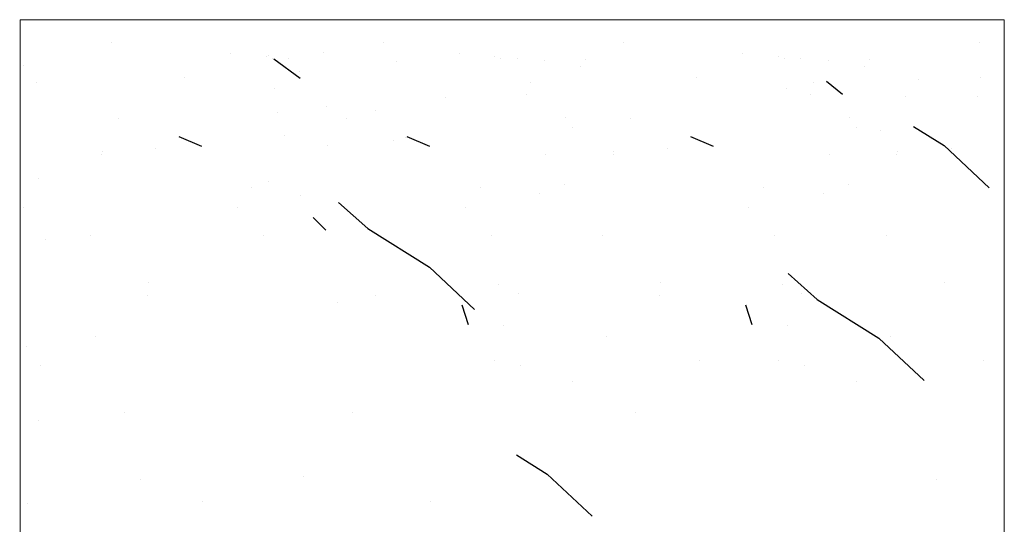
# Model space of a CAD drawing. Units: inches. Extents: x 437 to 792, y 98 to 514.
# Drawn here: x 620 to 653, y 125 to 142 of the extents above; entities that cross this region are included whole.
import ezdxf

# ---------------------------------------------------------------- set-up
doc = ezdxf.new("R2010")
doc.units = ezdxf.units.IN
doc.header["$MEASUREMENT"] = 0
doc.layers.add('BASE-OTHER', color=7, linetype='Continuous')

# ---------------------------------------------------------------- blocks, each defined once
blk = doc.blocks.new('block 606')
at = {"layer": 'BASE-OTHER', "lineweight": 0}
blk.add_lwpolyline([(630.067, 137.646), (630.067, 137.646)], dxfattribs=at)
blk = doc.blocks.new('block 607')
at = {"layer": 'BASE-OTHER', "lineweight": 0}
blk.add_lwpolyline([(629.16, 135.928), (629.16, 135.928)], dxfattribs=at)
blk = doc.blocks.new('block 608')
at = {"layer": 'BASE-OTHER', "lineweight": 0}
blk.add_lwpolyline([(619.78, 130.789), (619.78, 130.789)], dxfattribs=at)
blk = doc.blocks.new('block 609')
at = {"layer": 'BASE-OTHER', "lineweight": 0}
blk.add_lwpolyline([(619.683, 135.53), (619.683, 135.53)], dxfattribs=at)
blk = doc.blocks.new('block 610')
at = {"layer": 'BASE-OTHER', "lineweight": 0}
blk.add_lwpolyline([(639.85, 137.44), (639.85, 137.44)], dxfattribs=at)
blk = doc.blocks.new('block 611')
at = {"layer": 'BASE-OTHER', "lineweight": 0}
blk.add_lwpolyline([(638.434, 138.25), (638.434, 138.25)], dxfattribs=at)
blk = doc.blocks.new('block 612')
at = {"layer": 'BASE-OTHER', "lineweight": 0}
blk.add_lwpolyline([(642.666, 139.968), (642.666, 139.968)], dxfattribs=at)
blk = doc.blocks.new('block 613')
at = {"layer": 'BASE-OTHER', "lineweight": 0}
blk.add_lwpolyline([(635.772, 140.668), (635.772, 140.668)], dxfattribs=at)
blk = doc.blocks.new('block 614')
at = {"layer": 'BASE-OTHER', "lineweight": 0}
blk.add_lwpolyline([(634.563, 140.778), (634.563, 140.778)], dxfattribs=at)
blk = doc.blocks.new('block 615')
at = {"layer": 'BASE-OTHER', "lineweight": 0}
blk.add_lwpolyline([(631.708, 132.504), (631.708, 132.504)], dxfattribs=at)
blk = doc.blocks.new('block 616')
at = {"layer": 'BASE-OTHER', "lineweight": 0}
blk.add_lwpolyline([(631.708, 138.823), (631.708, 138.823)], dxfattribs=at)
blk = doc.blocks.new('block 617')
at = {"layer": 'BASE-OTHER', "lineweight": 0}
blk.add_lwpolyline([(637.312, 135.985), (637.312, 135.985)], dxfattribs=at)
blk = doc.blocks.new('block 618')
at = {"layer": 'BASE-OTHER', "lineweight": 0}
blk.add_lwpolyline([(634.084, 139.267), (634.084, 139.267)], dxfattribs=at)
blk = doc.blocks.new('block 619')
at = {"layer": 'BASE-OTHER', "lineweight": 0}
blk.add_lwpolyline([(639.826, 137.336), (639.826, 137.336)], dxfattribs=at)
blk = doc.blocks.new('block 620')
at = {"layer": 'BASE-OTHER', "lineweight": 0}
blk.add_lwpolyline([(635.658, 134.572), (635.658, 134.572)], dxfattribs=at)
blk = doc.blocks.new('block 621')
at = {"layer": 'BASE-OTHER', "lineweight": 0}
blk.add_lwpolyline([(632.323, 137.81), (632.323, 137.81)], dxfattribs=at)
blk = doc.blocks.new('block 622')
at = {"layer": 'BASE-OTHER', "lineweight": 0}
blk.add_lwpolyline([(630.033, 138.954), (630.033, 138.954)], dxfattribs=at)
blk = doc.blocks.new('block 623')
at = {"layer": 'BASE-OTHER', "lineweight": 0}
blk.add_lwpolyline([(628.37, 138.749), (628.37, 138.749)], dxfattribs=at)
blk = doc.blocks.new('block 624')
at = {"layer": 'BASE-OTHER', "lineweight": 0}
blk.add_lwpolyline([(620.222, 136.504), (620.222, 136.504)], dxfattribs=at)
blk = doc.blocks.new('block 625')
at = {"layer": 'BASE-OTHER', "lineweight": 0}
blk.add_lwpolyline([(628.057, 136.397), (628.057, 136.397)], dxfattribs=at)
blk = doc.blocks.new('block 626')
at = {"layer": 'BASE-OTHER', "lineweight": 0}
blk.add_lwpolyline([(630.4, 132.283), (630.4, 132.283)], dxfattribs=at)
blk = doc.blocks.new('block 627')
at = {"layer": 'BASE-OTHER', "lineweight": 0}
blk.add_lwpolyline([(620.222, 128.267), (620.222, 128.267)], dxfattribs=at)
blk = doc.blocks.new('block 628')
at = {"layer": 'BASE-OTHER', "lineweight": 0}
blk.add_lwpolyline([(629.255, 126.336), (629.255, 126.336)], dxfattribs=at)
blk = doc.blocks.new('block 629')
at = {"layer": 'BASE-OTHER', "lineweight": 0}
blk.add_lwpolyline([(630.919, 128.527), (630.919, 128.527)], dxfattribs=at)
blk = doc.blocks.new('block 630')
at = {"layer": 'BASE-OTHER', "lineweight": 0}
blk.add_lwpolyline([(636.079, 131.496), (636.079, 131.496)], dxfattribs=at)
blk = doc.blocks.new('block 631')
at = {"layer": 'BASE-OTHER', "lineweight": 0}
blk.add_lwpolyline([(639.468, 134.572), (639.468, 134.572)], dxfattribs=at)
blk = doc.blocks.new('block 632')
at = {"layer": 'BASE-OTHER', "lineweight": 0}
blk.add_lwpolyline([(641.444, 132.954), (641.444, 132.954)], dxfattribs=at)
blk = doc.blocks.new('block 633')
at = {"layer": 'BASE-OTHER', "lineweight": 0}
blk.add_lwpolyline([(638.887, 140.573), (638.887, 140.573)], dxfattribs=at)
blk = doc.blocks.new('block 634')
at = {"layer": 'BASE-OTHER', "lineweight": 0}
blk.add_lwpolyline([(632.43, 140.519), (632.43, 140.519)], dxfattribs=at)
blk = doc.blocks.new('block 635')
at = {"layer": 'BASE-OTHER', "lineweight": 0}
blk.add_lwpolyline([(619.704, 140.358), (619.704, 140.358)], dxfattribs=at)
blk = doc.blocks.new('block 636')
at = {"layer": 'BASE-OTHER', "lineweight": 0}
blk.add_lwpolyline([(620.428, 134.42), (620.428, 134.42)], dxfattribs=at)
blk = doc.blocks.new('block 637')
at = {"layer": 'BASE-OTHER', "lineweight": 0}
blk.add_lwpolyline([(620.276, 130.145), (620.276, 130.145)], dxfattribs=at)
blk = doc.blocks.new('block 638')
at = {"layer": 'BASE-OTHER', "lineweight": 0}
blk.add_lwpolyline([(632.743, 137.908), (632.743, 137.908)], dxfattribs=at)
blk = doc.blocks.new('block 639')
at = {"layer": 'BASE-OTHER', "lineweight": 0}
blk.add_lwpolyline([(634.773, 135.511), (634.773, 135.511)], dxfattribs=at)
blk = doc.blocks.new('block 640')
at = {"layer": 'BASE-OTHER', "lineweight": 0}
blk.add_lwpolyline([(638.162, 136.298), (638.162, 136.298)], dxfattribs=at)
blk = doc.blocks.new('block 641')
at = {"layer": 'BASE-OTHER', "lineweight": 0}
blk.add_lwpolyline([(637.527, 137.336), (637.527, 137.336)], dxfattribs=at)
blk = doc.blocks.new('block 642')
at = {"layer": 'BASE-OTHER', "lineweight": 0}
blk.add_lwpolyline([(638.438, 129.573), (638.438, 129.573)], dxfattribs=at)
blk = doc.blocks.new('block 643')
at = {"layer": 'BASE-OTHER', "lineweight": 0}
blk.add_lwpolyline([(636.668, 130.145), (636.668, 130.145)], dxfattribs=at)
blk = doc.blocks.new('block 644')
at = {"layer": 'BASE-OTHER', "lineweight": 0}
blk.add_lwpolyline([(635.908, 132.909), (635.908, 132.909)], dxfattribs=at)
blk = doc.blocks.new('block 645')
at = {"layer": 'BASE-OTHER', "lineweight": 0}
blk.add_lwpolyline([(635.282, 136.191), (635.282, 136.191)], dxfattribs=at)
blk = doc.blocks.new('block 646')
at = {"layer": 'BASE-OTHER', "lineweight": 0}
blk.add_lwpolyline([(628.054, 140.724), (628.054, 140.724)], dxfattribs=at)
blk = doc.blocks.new('block 647')
at = {"layer": 'BASE-OTHER', "lineweight": 0}
blk.add_lwpolyline([(629.115, 140.165), (629.115, 140.165)], dxfattribs=at)
blk = doc.blocks.new('block 648')
at = {"layer": 'BASE-OTHER', "lineweight": 0}
blk.add_lwpolyline([(629.949, 140.829), (629.949, 140.829)], dxfattribs=at)
blk = doc.blocks.new('block 649')
at = {"layer": 'BASE-OTHER', "lineweight": 0}
blk.add_lwpolyline([(637.484, 140.554), (637.484, 140.554)], dxfattribs=at)
blk = doc.blocks.new('block 650')
at = {"layer": 'BASE-OTHER', "lineweight": 0}
blk.add_lwpolyline([(638.204, 138.602), (638.204, 138.602)], dxfattribs=at)
blk = doc.blocks.new('block 651')
at = {"layer": 'BASE-OTHER', "lineweight": 0}
blk.add_lwpolyline([(636.868, 139.379), (636.868, 139.379)], dxfattribs=at)
blk = doc.blocks.new('block 652')
at = {"layer": 'BASE-OTHER', "lineweight": 0}
blk.add_lwpolyline([(635.977, 140.611), (635.977, 140.611)], dxfattribs=at)
blk = doc.blocks.new('block 653')
at = {"layer": 'BASE-OTHER', "lineweight": 0}
blk.add_lwpolyline([(640.172, 141.17), (640.172, 141.17)], dxfattribs=at)
blk = doc.blocks.new('block 654')
at = {"layer": 'BASE-OTHER', "lineweight": 0}
blk.add_lwpolyline([(638.713, 140.326), (638.713, 140.326)], dxfattribs=at)
blk = doc.blocks.new('block 655')
at = {"layer": 'BASE-OTHER', "lineweight": 0}
blk.add_lwpolyline([(639.611, 131.127), (639.611, 131.127)], dxfattribs=at)
blk = doc.blocks.new('block 656')
at = {"layer": 'BASE-OTHER', "lineweight": 0}
blk.add_lwpolyline([(636.584, 132.576), (636.584, 132.576)], dxfattribs=at)
blk = doc.blocks.new('block 657')
at = {"layer": 'BASE-OTHER', "lineweight": 0}
blk.add_lwpolyline([(641.678, 137.541), (641.678, 137.541)], dxfattribs=at)
blk = doc.blocks.new('block 658')
at = {"layer": 'BASE-OTHER', "lineweight": 0}
blk.add_lwpolyline([(636.988, 139.777), (636.988, 139.777)], dxfattribs=at)
blk = doc.blocks.new('block 659')
at = {"layer": 'BASE-OTHER', "lineweight": 0}
blk.add_lwpolyline([(630.735, 138.545), (630.735, 138.545)], dxfattribs=at)
blk = doc.blocks.new('block 660')
at = {"layer": 'BASE-OTHER', "lineweight": 0}
blk.add_lwpolyline([(628.613, 137.986), (628.613, 137.986)], dxfattribs=at)
blk = doc.blocks.new('block 661')
at = {"layer": 'BASE-OTHER', "lineweight": 0}
blk.add_lwpolyline([(620.122, 139.777), (620.122, 139.777)], dxfattribs=at)
blk = doc.blocks.new('block 662')
at = {"layer": 'BASE-OTHER', "lineweight": 0}
blk.add_lwpolyline([(619.563, 140.885), (619.563, 140.885)], dxfattribs=at)
blk = doc.blocks.new('block 663')
at = {"layer": 'BASE-OTHER', "lineweight": 0}
blk.add_lwpolyline([(631.967, 141.17), (631.967, 141.17)], dxfattribs=at)
blk = doc.blocks.new('block 664')
at = {"layer": 'BASE-OTHER', "lineweight": 0}
blk.add_lwpolyline([(636.543, 140.611), (636.543, 140.611)], dxfattribs=at)
blk = doc.blocks.new('block 665')
at = {"layer": 'BASE-OTHER', "lineweight": 0}
blk.add_lwpolyline([(619.838, 125.432), (619.838, 125.432)], dxfattribs=at)
blk = doc.blocks.new('block 670')
at = {"layer": 'BASE-OTHER', "lineweight": 0}
blk.add_lwpolyline([(633.577, 125.489), (633.577, 125.489)], dxfattribs=at)
blk = doc.blocks.new('block 675')
at = {"layer": 'BASE-OTHER', "color": 250, "lineweight": 25}
blk.add_lwpolyline([(629.579, 135.182), (630.015, 134.746)], dxfattribs=at)
blk = doc.blocks.new('block 676')
at = {"layer": 'BASE-OTHER', "color": 250, "lineweight": 25}
blk.add_lwpolyline([(632.782, 137.948), (633.559, 137.617)], dxfattribs=at)
blk = doc.blocks.new('block 677')
at = {"layer": 'BASE-OTHER', "color": 250, "lineweight": 25}
blk.add_lwpolyline([(634.66, 132.197), (634.878, 131.534)], dxfattribs=at)
blk = doc.blocks.new('block 678')
at = {"layer": 'BASE-OTHER', "color": 250, "lineweight": 25}
blk.add_lwpolyline([(628.243, 140.601), (629.134, 139.938)], dxfattribs=at)
blk = doc.blocks.new('block 679')
at = {"layer": 'BASE-OTHER', "color": 250, "lineweight": 25}
blk.add_lwpolyline([(630.451, 135.693), (631.446, 134.812), (633.549, 133.486), (635.093, 132.046)], dxfattribs=at)
blk = doc.blocks.new('block 689')
at = {"layer": 'BASE-OTHER', "lineweight": 0}
blk.add_lwpolyline([(635.776, 130.302), (635.776, 130.302)], dxfattribs=at)
blk = doc.blocks.new('block 690')
at = {"layer": 'BASE-OTHER', "lineweight": 0}
blk.add_lwpolyline([(642.787, 130.302), (642.787, 130.302)], dxfattribs=at)
blk = doc.blocks.new('block 692')
at = {"layer": 'BASE-OTHER', "color": 250, "lineweight": 25}
blk.add_lwpolyline([(636.527, 127.082), (637.568, 126.426), (639.112, 124.986)], dxfattribs=at)
blk = doc.blocks.new('block 723')
at = {"layer": 'BASE-OTHER', "lineweight": 0}
blk.add_lwpolyline([(652.332, 141.141), (652.332, 141.141)], dxfattribs=at)
blk = doc.blocks.new('block 733')
at = {"layer": 'BASE-OTHER', "color": 250, "lineweight": 9}
blk.add_lwpolyline([(653.178, 98.406), (653.178, 141.932), (619.582, 141.932), (619.582, 98.406), (653.178, 98.406)], dxfattribs=at)
blk = doc.blocks.new('block 759')
at = {"layer": 'BASE-OTHER', "color": 250, "lineweight": 25}
blk.add_lwpolyline([(650.079, 138.291), (651.12, 137.635), (652.665, 136.194)], dxfattribs=at)
blk = doc.blocks.new('block 762')
at = {"layer": 'BASE-OTHER', "lineweight": 0}
blk.add_lwpolyline([(650.85, 126.257), (650.85, 126.257)], dxfattribs=at)
blk = doc.blocks.new('block 763')
at = {"layer": 'BASE-OTHER', "lineweight": 0}
blk.add_lwpolyline([(652.47, 130.302), (652.47, 130.302)], dxfattribs=at)
blk = doc.blocks.new('block 764')
at = {"layer": 'BASE-OTHER', "lineweight": 0}
blk.add_lwpolyline([(645.459, 130.302), (645.459, 130.302)], dxfattribs=at)
blk = doc.blocks.new('block 771')
at = {"layer": 'BASE-OTHER', "color": 250, "lineweight": 25}
blk.add_lwpolyline([(645.8, 133.268), (646.794, 132.387), (648.898, 131.06), (650.442, 129.62)], dxfattribs=at)
blk = doc.blocks.new('block 772')
at = {"layer": 'BASE-OTHER', "color": 250, "lineweight": 25}
blk.add_lwpolyline([(644.343, 132.197), (644.561, 131.534)], dxfattribs=at)
blk = doc.blocks.new('block 773')
at = {"layer": 'BASE-OTHER', "color": 250, "lineweight": 25}
blk.add_lwpolyline([(647.11, 139.834), (647.659, 139.388)], dxfattribs=at)
blk = doc.blocks.new('block 774')
at = {"layer": 'BASE-OTHER', "color": 250, "lineweight": 25}
blk.add_lwpolyline([(642.465, 137.948), (643.241, 137.617)], dxfattribs=at)
blk = doc.blocks.new('block 779')
at = {"layer": 'BASE-OTHER', "lineweight": 0}
blk.add_lwpolyline([(646.226, 140.611), (646.226, 140.611)], dxfattribs=at)
blk = doc.blocks.new('block 780')
at = {"layer": 'BASE-OTHER', "lineweight": 0}
blk.add_lwpolyline([(640.418, 138.545), (640.418, 138.545)], dxfattribs=at)
blk = doc.blocks.new('block 781')
at = {"layer": 'BASE-OTHER', "lineweight": 0}
blk.add_lwpolyline([(650.243, 139.881), (650.243, 139.881)], dxfattribs=at)
blk = doc.blocks.new('block 782')
at = {"layer": 'BASE-OTHER', "lineweight": 0}
blk.add_lwpolyline([(649.798, 139.322), (649.798, 139.322)], dxfattribs=at)
blk = doc.blocks.new('block 783')
at = {"layer": 'BASE-OTHER', "lineweight": 0}
blk.add_lwpolyline([(646.671, 139.777), (646.671, 139.777)], dxfattribs=at)
blk = doc.blocks.new('block 784')
at = {"layer": 'BASE-OTHER', "lineweight": 0}
blk.add_lwpolyline([(651.361, 137.541), (651.361, 137.541)], dxfattribs=at)
blk = doc.blocks.new('block 785')
at = {"layer": 'BASE-OTHER', "lineweight": 0}
blk.add_lwpolyline([(646.267, 132.576), (646.267, 132.576)], dxfattribs=at)
blk = doc.blocks.new('block 786')
at = {"layer": 'BASE-OTHER', "lineweight": 0}
blk.add_lwpolyline([(649.294, 131.127), (649.294, 131.127)], dxfattribs=at)
blk = doc.blocks.new('block 787')
at = {"layer": 'BASE-OTHER', "lineweight": 0}
blk.add_lwpolyline([(648.396, 140.326), (648.396, 140.326)], dxfattribs=at)
blk = doc.blocks.new('block 788')
at = {"layer": 'BASE-OTHER', "lineweight": 0}
blk.add_lwpolyline([(645.66, 140.611), (645.66, 140.611)], dxfattribs=at)
blk = doc.blocks.new('block 789')
at = {"layer": 'BASE-OTHER', "lineweight": 0}
blk.add_lwpolyline([(646.551, 139.379), (646.551, 139.379)], dxfattribs=at)
blk = doc.blocks.new('block 790')
at = {"layer": 'BASE-OTHER', "lineweight": 0}
blk.add_lwpolyline([(647.887, 138.602), (647.887, 138.602)], dxfattribs=at)
blk = doc.blocks.new('block 791')
at = {"layer": 'BASE-OTHER', "lineweight": 0}
blk.add_lwpolyline([(647.167, 140.554), (647.167, 140.554)], dxfattribs=at)
blk = doc.blocks.new('block 792')
at = {"layer": 'BASE-OTHER', "lineweight": 0}
blk.add_lwpolyline([(645.743, 139.58), (645.743, 139.58)], dxfattribs=at)
blk = doc.blocks.new('block 793')
at = {"layer": 'BASE-OTHER', "lineweight": 0}
blk.add_lwpolyline([(644.965, 136.191), (644.965, 136.191)], dxfattribs=at)
blk = doc.blocks.new('block 794')
at = {"layer": 'BASE-OTHER', "lineweight": 0}
blk.add_lwpolyline([(645.591, 132.909), (645.591, 132.909)], dxfattribs=at)
blk = doc.blocks.new('block 795')
at = {"layer": 'BASE-OTHER', "lineweight": 0}
blk.add_lwpolyline([(646.351, 130.145), (646.351, 130.145)], dxfattribs=at)
blk = doc.blocks.new('block 796')
at = {"layer": 'BASE-OTHER', "lineweight": 0}
blk.add_lwpolyline([(648.121, 129.573), (648.121, 129.573)], dxfattribs=at)
blk = doc.blocks.new('block 797')
at = {"layer": 'BASE-OTHER', "lineweight": 0}
blk.add_lwpolyline([(647.21, 137.336), (647.21, 137.336)], dxfattribs=at)
blk = doc.blocks.new('block 798')
at = {"layer": 'BASE-OTHER', "lineweight": 0}
blk.add_lwpolyline([(647.845, 136.298), (647.845, 136.298)], dxfattribs=at)
blk = doc.blocks.new('block 799')
at = {"layer": 'BASE-OTHER', "lineweight": 0}
blk.add_lwpolyline([(644.456, 135.511), (644.456, 135.511)], dxfattribs=at)
blk = doc.blocks.new('block 800')
at = {"layer": 'BASE-OTHER', "lineweight": 0}
blk.add_lwpolyline([(648.57, 140.573), (648.57, 140.573)], dxfattribs=at)
blk = doc.blocks.new('block 801')
at = {"layer": 'BASE-OTHER', "lineweight": 0}
blk.add_lwpolyline([(648.936, 138.167), (648.936, 138.167)], dxfattribs=at)
blk = doc.blocks.new('block 802')
at = {"layer": 'BASE-OTHER', "lineweight": 0}
blk.add_lwpolyline([(651.127, 132.954), (651.127, 132.954)], dxfattribs=at)
blk = doc.blocks.new('block 803')
at = {"layer": 'BASE-OTHER', "lineweight": 0}
blk.add_lwpolyline([(649.151, 134.572), (649.151, 134.572)], dxfattribs=at)
blk = doc.blocks.new('block 804')
at = {"layer": 'BASE-OTHER', "lineweight": 0}
blk.add_lwpolyline([(645.762, 131.496), (645.762, 131.496)], dxfattribs=at)
blk = doc.blocks.new('block 805')
at = {"layer": 'BASE-OTHER', "lineweight": 0}
blk.add_lwpolyline([(640.602, 128.527), (640.602, 128.527)], dxfattribs=at)
blk = doc.blocks.new('block 806')
at = {"layer": 'BASE-OTHER', "lineweight": 0}
blk.add_lwpolyline([(645.341, 134.572), (645.341, 134.572)], dxfattribs=at)
blk = doc.blocks.new('block 807')
at = {"layer": 'BASE-OTHER', "lineweight": 0}
blk.add_lwpolyline([(649.509, 137.336), (649.509, 137.336)], dxfattribs=at)
blk = doc.blocks.new('block 808')
at = {"layer": 'BASE-OTHER', "lineweight": 0}
blk.add_lwpolyline([(652.272, 139.321), (652.272, 139.321)], dxfattribs=at)
blk = doc.blocks.new('block 809')
at = {"layer": 'BASE-OTHER', "lineweight": 0}
blk.add_lwpolyline([(646.995, 135.985), (646.995, 135.985)], dxfattribs=at)
blk = doc.blocks.new('block 810')
at = {"layer": 'BASE-OTHER', "lineweight": 0}
blk.add_lwpolyline([(641.391, 132.504), (641.391, 132.504)], dxfattribs=at)
blk = doc.blocks.new('block 811')
at = {"layer": 'BASE-OTHER', "lineweight": 0}
blk.add_lwpolyline([(644.246, 140.778), (644.246, 140.778)], dxfattribs=at)
blk = doc.blocks.new('block 812')
at = {"layer": 'BASE-OTHER', "lineweight": 0}
blk.add_lwpolyline([(645.455, 140.668), (645.455, 140.668)], dxfattribs=at)
blk = doc.blocks.new('block 813')
at = {"layer": 'BASE-OTHER', "lineweight": 0}
blk.add_lwpolyline([(652.349, 139.968), (652.349, 139.968)], dxfattribs=at)
blk = doc.blocks.new('block 814')
at = {"layer": 'BASE-OTHER', "lineweight": 0}
blk.add_lwpolyline([(648.117, 138.25), (648.117, 138.25)], dxfattribs=at)
blk = doc.blocks.new('block 815')
at = {"layer": 'BASE-OTHER', "lineweight": 0}
blk.add_lwpolyline([(649.533, 137.44), (649.533, 137.44)], dxfattribs=at)
blk = doc.blocks.new('block 977')
at = {"layer": 'BASE-OTHER', "lineweight": 0}
blk.add_lwpolyline([(627.983, 140.668), (627.983, 140.668)], dxfattribs=at)
blk = doc.blocks.new('block 978')
at = {"layer": 'BASE-OTHER', "lineweight": 0}
blk.add_lwpolyline([(626.774, 140.778), (626.774, 140.778)], dxfattribs=at)
blk = doc.blocks.new('block 979')
at = {"layer": 'BASE-OTHER', "lineweight": 0}
blk.add_lwpolyline([(623.92, 132.504), (623.92, 132.504)], dxfattribs=at)
blk = doc.blocks.new('block 980')
at = {"layer": 'BASE-OTHER', "lineweight": 0}
blk.add_lwpolyline([(627.87, 134.572), (627.87, 134.572)], dxfattribs=at)
blk = doc.blocks.new('block 981')
at = {"layer": 'BASE-OTHER', "lineweight": 0}
blk.add_lwpolyline([(623.13, 128.527), (623.13, 128.527)], dxfattribs=at)
blk = doc.blocks.new('block 982')
at = {"layer": 'BASE-OTHER', "lineweight": 0}
blk.add_lwpolyline([(626.984, 135.511), (626.984, 135.511)], dxfattribs=at)
blk = doc.blocks.new('block 983')
at = {"layer": 'BASE-OTHER', "lineweight": 0}
blk.add_lwpolyline([(627.494, 136.191), (627.494, 136.191)], dxfattribs=at)
blk = doc.blocks.new('block 984')
at = {"layer": 'BASE-OTHER', "lineweight": 0}
blk.add_lwpolyline([(628.272, 139.58), (628.272, 139.58)], dxfattribs=at)
blk = doc.blocks.new('block 985')
at = {"layer": 'BASE-OTHER', "lineweight": 0}
blk.add_lwpolyline([(628.189, 140.611), (628.189, 140.611)], dxfattribs=at)
blk = doc.blocks.new('block 986')
at = {"layer": 'BASE-OTHER', "lineweight": 0}
blk.add_lwpolyline([(622.946, 138.545), (622.946, 138.545)], dxfattribs=at)
blk = doc.blocks.new('block 987')
at = {"layer": 'BASE-OTHER', "lineweight": 0}
blk.add_lwpolyline([(628.754, 140.611), (628.754, 140.611)], dxfattribs=at)
blk = doc.blocks.new('block 989')
at = {"layer": 'BASE-OTHER', "lineweight": 0}
blk.add_lwpolyline([(625.789, 125.489), (625.789, 125.489)], dxfattribs=at)
blk = doc.blocks.new('block 990')
at = {"layer": 'BASE-OTHER', "color": 250, "lineweight": 25}
blk.add_lwpolyline([(624.993, 137.948), (625.77, 137.617)], dxfattribs=at)
blk = doc.blocks.new('block 1012')
at = {"layer": 'BASE-OTHER', "lineweight": 0}
blk.add_lwpolyline([(623.695, 126.257), (623.695, 126.257)], dxfattribs=at)
blk = doc.blocks.new('block 1017')
at = {"layer": 'BASE-OTHER', "lineweight": 0}
blk.add_lwpolyline([(624.207, 137.541), (624.207, 137.541)], dxfattribs=at)
blk = doc.blocks.new('block 1018')
at = {"layer": 'BASE-OTHER', "lineweight": 0}
blk.add_lwpolyline([(622.139, 131.127), (622.139, 131.127)], dxfattribs=at)
blk = doc.blocks.new('block 1019')
at = {"layer": 'BASE-OTHER', "lineweight": 0}
blk.add_lwpolyline([(622.7, 141.17), (622.7, 141.17)], dxfattribs=at)
blk = doc.blocks.new('block 1020')
at = {"layer": 'BASE-OTHER', "lineweight": 0}
blk.add_lwpolyline([(623.973, 132.954), (623.973, 132.954)], dxfattribs=at)
blk = doc.blocks.new('block 1021')
at = {"layer": 'BASE-OTHER', "lineweight": 0}
blk.add_lwpolyline([(621.996, 134.572), (621.996, 134.572)], dxfattribs=at)
blk = doc.blocks.new('block 1022')
at = {"layer": 'BASE-OTHER', "lineweight": 0}
blk.add_lwpolyline([(622.354, 137.336), (622.354, 137.336)], dxfattribs=at)
blk = doc.blocks.new('block 1023')
at = {"layer": 'BASE-OTHER', "lineweight": 0}
blk.add_lwpolyline([(625.195, 139.968), (625.195, 139.968)], dxfattribs=at)
blk = doc.blocks.new('block 1024')
at = {"layer": 'BASE-OTHER', "lineweight": 0}
blk.add_lwpolyline([(622.378, 137.44), (622.378, 137.44)], dxfattribs=at)

msp = doc.modelspace()

# ---------------------------------------------------------------- block references
at = {"layer": 'BASE-OTHER'}
for name in ['block 733', 'block 662', 'block 1019', 'block 663', 'block 653', 'block 723', 'block 978', 'block 977', 'block 646', 'block 985', 'block 678', 'block 987', 'block 648', 'block 634', 'block 614', 'block 613', 'block 652', 'block 664', 'block 649', 'block 633', 'block 811', 'block 812', 'block 788', 'block 779', 'block 791', 'block 800', 'block 635', 'block 654', 'block 787', 'block 1023', 'block 647', 'block 612', 'block 781', 'block 813', 'block 661', 'block 984', 'block 658', 'block 792', 'block 783', 'block 773', 'block 618', 'block 651', 'block 789', 'block 782', 'block 808', 'block 622', 'block 986', 'block 623', 'block 659', 'block 616', 'block 650', 'block 780', 'block 790', 'block 611', 'block 814', 'block 801', 'block 759', 'block 990', 'block 660', 'block 638', 'block 676', 'block 774', 'block 1017', 'block 606', 'block 621', 'block 657', 'block 784', 'block 1022', 'block 1024', 'block 641', 'block 619', 'block 610', 'block 797', 'block 807', 'block 815', 'block 624', 'block 983', 'block 625', 'block 645', 'block 640', 'block 793', 'block 798', 'block 607', 'block 617', 'block 809', 'block 609', 'block 982', 'block 679', 'block 639', 'block 799', 'block 675', 'block 1021', 'block 980', 'block 620', 'block 631', 'block 806', 'block 803', 'block 636', 'block 771', 'block 1020', 'block 644', 'block 632', 'block 794', 'block 802', 'block 979', 'block 615', 'block 656', 'block 810', 'block 785', 'block 626', 'block 677', 'block 772', 'block 630', 'block 804', 'block 1018', 'block 655', 'block 786', 'block 608', 'block 637', 'block 689', 'block 643', 'block 690', 'block 764', 'block 795', 'block 763', 'block 642', 'block 796', 'block 981', 'block 629', 'block 805', 'block 627', 'block 692', 'block 1012', 'block 628', 'block 762', 'block 665', 'block 989', 'block 670']:
    msp.add_blockref(name, (0, 0), dxfattribs=at)

doc.saveas('drawing.dxf')
